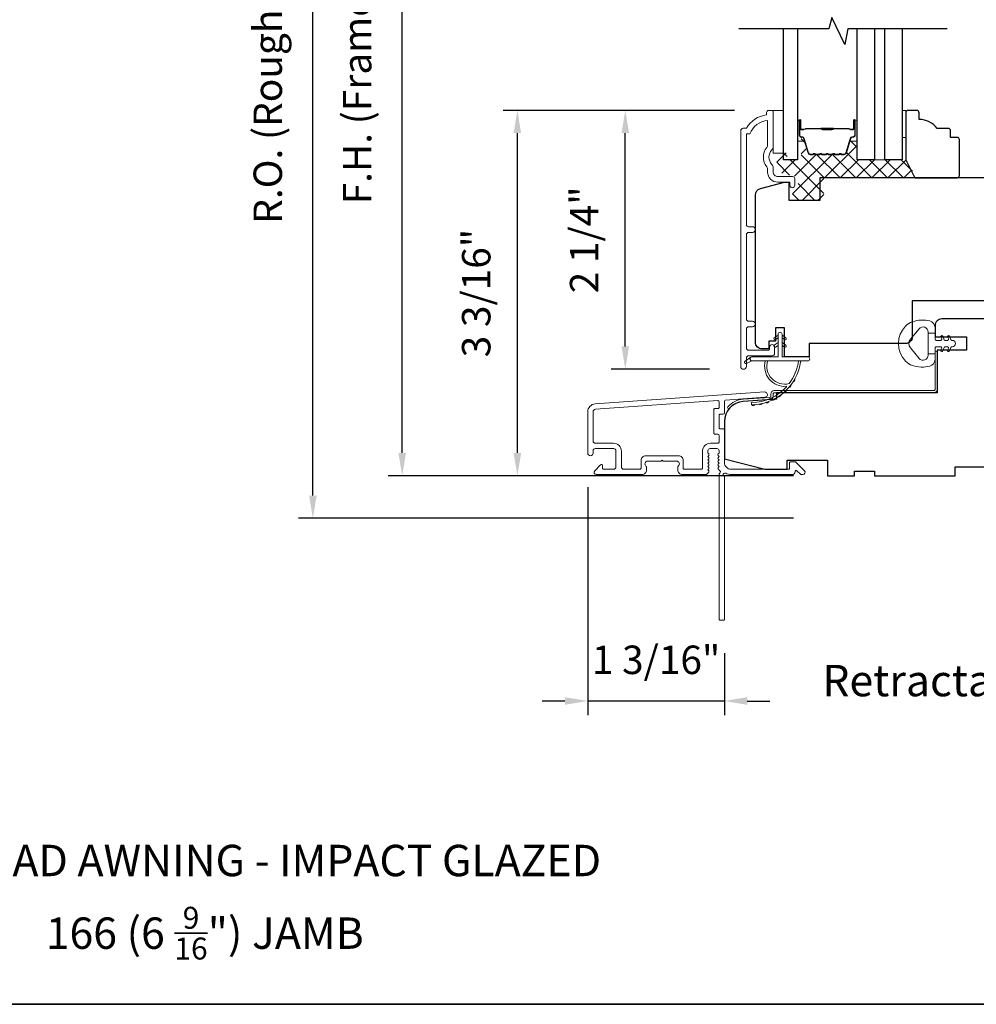
# Model space of a CAD drawing. Extents: x 5788 to 5906, y 4675 to 4759.
# Drawn here: x 5800 to 5808, y 4740 to 4748 of the extents above; entities that cross this region are included whole.
import ezdxf

# ---------------------------------------------------------------- set-up
doc = ezdxf.new("R2010")
doc.units = 0
doc.header["$LTSCALE"] = 200
doc.header["$MEASUREMENT"] = 0
doc.header["$PDMODE"] = 3
doc.header["$PDSIZE"] = 25
doc.layers.get('DEFPOINTS').update_dxf_attribs({"color": 2, "linetype": 'CONTINUOUS'})
for name, color, linetype, lineweight in [('15A02$0$DIMENSION', 2, 'CONTINUOUS', 5), ('6', 6, 'CONTINUOUS', 5), ('8', 7, 'CONTINUOUS', 35), ('Butal', 9, 'CONTINUOUS', 15), ('Dimensions', 2, 'CONTINUOUS', 25), ('Frame & Sash Cladding', 3, 'CONTINUOUS', 15), ('Interlayer', 4, 'CONTINUOUS', 13), ('Jamb Liner', 230, 'CONTINUOUS', 9), ('Spacer Bar', 1, 'CONTINUOUS', 9), ('TEXT', 7, 'CONTINUOUS', 35), ('Weather-Strip', 6, 'CONTINUOUS', 9), ('Wood', 7, 'CONTINUOUS', 25)]:
    doc.layers.add(name, color=color, linetype=linetype, lineweight=lineweight)
doc.layers.add('7', color=7, linetype='CONTINUOUS')
doc.layers.add('Glass', color=6, linetype='CONTINUOUS')
doc.styles.add('Note Text (ISO)', font='tahoma.ttf')
doc.styles.add('style1', font='arial.ttf')
doc.dimstyles.new('LWFRAC$0', dxfattribs={"dimscale": 20, "dimtxt": 2.5, "dimasz": 2, "dimexe": 1.25, "dimexo": 3, "dimgap": 2, "dimtad": 1, "dimtoh": 1, "dimdec": 4, "dimlfac": 0.03937, "dimzin": 4, "dimdsep": 46, "dimlunit": 5, "dimtxsty": 'style1', "dimcen": 0, "dimadec": 0, "dimazin": 0, "dimtfac": 1, "dimtdec": 4, "dimtix": 1, "dimtmove": 0, "dimatfit": 3, "dimfxl": 0, "dimfrac": 2, "dimtzin": 0, "dimarcsym": 0})

# ---------------------------------------------------------------- blocks, each defined once
blk = doc.blocks.new('*D135')
at = {"layer": 'DEFPOINTS', "color": 0}
for p in [(5804.9637, 4747.3865), (5806.2241, 4747.3865), (5806.0026, 4745.113)]:
    blk.add_point(p, dxfattribs=at)
at = {"layer": 'Dimensions', "color": 0, "lineweight": -2}
for p, q in [((5805.9241, 4747.3865), (5804.8387, 4747.3865)), ((5804.9637, 4745.313), (5804.9637, 4747.1865)), ((5805.7026, 4745.113), (5804.8387, 4745.113))]:
    blk.add_line(p, q, dxfattribs=at)
at = {"layer": 'Dimensions', "color": 0}
for points in [[(5804.9304, 4747.1865), (5804.9971, 4747.1865), (5804.9637, 4747.3865)], [(5804.9304, 4745.313), (5804.9971, 4745.313), (5804.9637, 4745.113)]]:
    blk.add_solid(points, dxfattribs=at)
at = {"layer": 'Dimensions', "color": 0, "insert": (5804.6345, 4746.2497), "char_height": 0.25, "attachment_point": 5, "rotation": 90, "style": 'style1'}
blk.add_mtext('2 1/4"', dxfattribs=at)
blk = doc.blocks.new('*D137')
at = {"layer": 'DEFPOINTS', "color": 0}
for p in [(5804.0156, 4747.3865), (5806.2241, 4747.3865), (5806.7402, 4744.1777)]:
    blk.add_point(p, dxfattribs=at)
at = {"layer": 'Dimensions', "color": 0, "lineweight": -2}
for p, q in [((5805.9241, 4747.3865), (5803.8906, 4747.3865)), ((5804.0156, 4744.3777), (5804.0156, 4747.1865)), ((5806.4402, 4744.1777), (5803.8906, 4744.1777))]:
    blk.add_line(p, q, dxfattribs=at)
at = {"layer": 'Dimensions', "color": 0}
for points in [[(5803.9823, 4747.1865), (5804.0489, 4747.1865), (5804.0156, 4747.3865)], [(5803.9823, 4744.3777), (5804.0489, 4744.3777), (5804.0156, 4744.1777)]]:
    blk.add_solid(points, dxfattribs=at)
at = {"layer": 'Dimensions', "color": 0, "insert": (5803.6863, 4745.7821), "char_height": 0.25, "attachment_point": 5, "rotation": 90, "style": 'style1'}
blk.add_mtext('3 3/16"', dxfattribs=at)
blk = doc.blocks.new('*D142')
at = {"layer": 'DEFPOINTS', "color": 0}
for p in [(5804.6339, 4744.3765), (5805.8347, 4742.9179), (5804.6339, 4742.199)]:
    blk.add_point(p, dxfattribs=at)
at = {"layer": 'Dimensions', "color": 0, "lineweight": -2}
for p, q in [((5804.6339, 4744.0765), (5804.6339, 4742.074)), ((5805.8347, 4742.6179), (5805.8347, 4742.074)), ((5804.4339, 4742.199), (5804.2339, 4742.199)), ((5805.8347, 4742.199), (5804.6339, 4742.199)), ((5806.0347, 4742.199), (5806.2347, 4742.199))]:
    blk.add_line(p, q, dxfattribs=at)
at = {"layer": 'Dimensions', "color": 0}
for points in [[(5804.4339, 4742.2324), (5804.4339, 4742.1657), (5804.6339, 4742.199)], [(5806.0347, 4742.2324), (5806.0347, 4742.1657), (5805.8347, 4742.199)]]:
    blk.add_solid(points, dxfattribs=at)
at = {"layer": 'Dimensions', "color": 0, "insert": (5805.2343, 4742.5284), "char_height": 0.25, "attachment_point": 5, "style": 'style1'}
blk.add_mtext('1 3/16"', dxfattribs=at)
blk = doc.blocks.new('*D143')
at = {"layer": 'DEFPOINTS', "color": 0}
for p in [(5803.0041, 4752.032), (5806.7402, 4752.032), (5806.7402, 4744.1777)]:
    blk.add_point(p, dxfattribs=at)
at = {"layer": 'Dimensions', "color": 0, "lineweight": -2}
for p, q in [((5806.4402, 4752.032), (5802.8791, 4752.032)), ((5803.0041, 4744.3777), (5803.0041, 4751.832)), ((5806.4402, 4744.1777), (5802.8791, 4744.1777))]:
    blk.add_line(p, q, dxfattribs=at)
at = {"layer": 'Dimensions', "color": 0}
for points in [[(5802.9708, 4751.832), (5803.0374, 4751.832), (5803.0041, 4752.032)], [(5802.9708, 4744.3777), (5803.0374, 4744.3777), (5803.0041, 4744.1777)]]:
    blk.add_solid(points, dxfattribs=at)
at = {"layer": 'Dimensions', "color": 0, "insert": (5802.6402, 4748.1049), "char_height": 0.25, "attachment_point": 5, "rotation": 90, "style": 'style1'}
blk.add_mtext('F.H. (Frame Height)', dxfattribs=at)
blk = doc.blocks.new('*D144')
at = {"layer": 'DEFPOINTS', "color": 0}
for p in [(5802.2191, 4752.4058), (5806.7272, 4752.4058), (5806.7402, 4743.8037)]:
    blk.add_point(p, dxfattribs=at)
at = {"layer": 'Dimensions', "color": 0, "lineweight": -2}
for p, q in [((5806.4272, 4752.4058), (5802.0941, 4752.4058)), ((5802.2191, 4744.0037), (5802.2191, 4752.2058)), ((5806.4402, 4743.8037), (5802.0941, 4743.8037))]:
    blk.add_line(p, q, dxfattribs=at)
at = {"layer": 'Dimensions', "color": 0}
for points in [[(5802.1858, 4752.2058), (5802.2525, 4752.2058), (5802.2191, 4752.4058)], [(5802.1858, 4744.0037), (5802.2525, 4744.0037), (5802.2191, 4743.8037)]]:
    blk.add_solid(points, dxfattribs=at)
at = {"layer": 'Dimensions', "color": 0, "insert": (5801.8552, 4748.1048), "char_height": 0.25, "attachment_point": 5, "rotation": 90, "style": 'style1'}
blk.add_mtext('R.O. (Rough Opening)', dxfattribs=at)

msp = doc.modelspace()

# ---------------------------------------------------------------- hatches: boundary and pattern name
at = {"layer": '15A02$0$DIMENSION'}
h = msp.add_hatch(dxfattribs=at)
h.set_pattern_fill('ANSI37', color=251, scale=0.7874, angle=270, style=0)
h.set_pattern_definition([(315, (5693.40858, 4625.69355), (0.069596985, 0.069596985), []), (45, (5693.40858, 4625.69355), (-0.069596985, 0.069596985), [])])
edge = h.paths.add_edge_path()
edge.add_line((5806.9264, 4747.09655), (5806.90096, 4747.01334))
edge.add_arc((5806.88644, 4747.01778), 0.01518, 269.999979, 343, ccw=False)
edge.add_line((5806.88644, 4747.0026), (5806.86185, 4747.0026))
edge.add_arc((5806.86185, 4747.0031), 0.0005, 219, 269.999979, ccw=False)
edge.add_line((5806.86147, 4747.00278), (5806.85876, 4747.00613))
edge.add_arc((5806.85137, 4747.00015), 0.0095, 39, 141)
edge.add_line((5806.84399, 4747.00613), (5806.84128, 4747.00278))
edge.add_arc((5806.84089, 4747.0031), 0.0005, 276.583918, 321, ccw=False)
edge.add_line((5806.84095, 4747.0026), (5806.80486, 4747.0026))
edge.add_arc((5806.80486, 4747.0031), 0.0005, 219, 270.005235, ccw=False)
edge.add_line((5806.80447, 4747.00278), (5806.80176, 4747.00613))
edge.add_arc((5806.79437, 4747.00015), 0.0095, 39, 141)
edge.add_line((5806.78699, 4747.00613), (5806.78428, 4747.00278))
edge.add_arc((5806.78389, 4747.0031), 0.0005, 276.583918, 321, ccw=False)
edge.add_line((5806.78395, 4747.0026), (5806.74786, 4747.0026))
edge.add_arc((5806.74786, 4747.0031), 0.0005, 219, 270.005235, ccw=False)
edge.add_line((5806.74747, 4747.00278), (5806.74476, 4747.00613))
edge.add_arc((5806.73737, 4747.00015), 0.0095, 39, 141)
edge.add_line((5806.72999, 4747.00613), (5806.72728, 4747.00278))
edge.add_arc((5806.72689, 4747.0031), 0.0005, 276.583918, 321, ccw=False)
edge.add_line((5806.72695, 4747.0026), (5806.69086, 4747.0026))
edge.add_arc((5806.69086, 4747.0031), 0.0005, 219, 270.005235, ccw=False)
edge.add_line((5806.69047, 4747.00278), (5806.68776, 4747.00613))
edge.add_arc((5806.68037, 4747.00015), 0.0095, 39, 141)
edge.add_line((5806.67299, 4747.00613), (5806.67028, 4747.00278))
edge.add_arc((5806.66989, 4747.0031), 0.0005, 270, 321, ccw=False)
edge.add_line((5806.66989, 4747.0026), (5806.63386, 4747.0026))
edge.add_arc((5806.63386, 4747.0031), 0.0005, 219, 270, ccw=False)
edge.add_line((5806.63347, 4747.00278), (5806.63076, 4747.00613))
edge.add_arc((5806.62337, 4747.00015), 0.0095, 39, 141)
edge.add_line((5806.61599, 4747.00613), (5806.61328, 4747.00278))
edge.add_arc((5806.61289, 4747.0031), 0.0005, 270.000021, 321, ccw=False)
edge.add_line((5806.61289, 4747.0026), (5806.5883, 4747.0026))
edge.add_arc((5806.5883, 4747.01778), 0.01518, 197, 270.000021, ccw=False)
edge.add_line((5806.57378, 4747.01334), (5806.53455, 4747.14167))
edge.add_arc((5806.51572, 4747.13591), 0.01968, 17, 22.231317)
edge.add_line((5806.53395, 4747.14336), (5806.5272, 4747.1501))
edge.add_line((5806.5272, 4747.1501), (5806.50752, 4747.1501))
edge.add_line((5806.50752, 4747.1501), (5806.50752, 4746.95359))
edge.add_line((5806.50752, 4746.95359), (5806.38547, 4746.95359))
edge.add_line((5806.38547, 4746.95359), (5806.38547, 4747.01265))
edge.add_line((5806.38547, 4747.01265), (5806.29492, 4747.01265))
edge.add_line((5806.29492, 4747.01265), (5806.29492, 4746.84521))
edge.add_line((5806.29492, 4746.84521), (5806.46379, 4746.80584))
edge.add_line((5806.46379, 4746.80584), (5806.48344, 4746.80584))
edge.add_line((5806.48344, 4746.80584), (5806.48348, 4746.78615))
edge.add_line((5806.48348, 4746.78615), (5806.48348, 4746.70749))
edge.add_line((5806.48348, 4746.70749), (5806.46183, 4746.70741))
edge.add_line((5806.46183, 4746.70741), (5806.43314, 4746.70741))
edge.add_line((5806.43314, 4746.70741), (5806.43314, 4746.59925))
edge.add_line((5806.43314, 4746.59925), (5806.70856, 4746.59925))
edge.add_line((5806.70856, 4746.59925), (5806.70856, 4746.7961))
edge.add_line((5806.70856, 4746.7961), (5807.51499, 4746.79611))
edge.add_line((5807.51499, 4746.79611), (5807.43625, 4746.95359))
edge.add_line((5807.43625, 4746.95359), (5806.99964, 4746.95359))
edge.add_line((5806.99964, 4746.95359), (5806.99964, 4747.1501))
edge.add_line((5806.99964, 4747.1501), (5806.97996, 4747.1501))
edge.add_line((5806.97996, 4747.1501), (5806.9264, 4747.09655))

# ---------------------------------------------------------------- linework, layer by layer
at = {"layer": '6'}
for points in [[(5806.26342, 4747.01183), (5806.35398, 4747.01183), (5806.35398, 4747.38585), (5806.26342, 4747.38585)], [(5807.39727, 4747.14963), (5807.42719, 4747.14963), (5807.42719, 4747.38585), (5807.39727, 4747.38585)]]:
    msp.add_lwpolyline(points, close=True, dxfattribs=at)
at = {"layer": '7'}
msp.add_lwpolyline([(5807.79097, 4748.10433), (5806.91756, 4748.10433), (5806.89119, 4747.96654), (5806.77754, 4748.20276), (5806.75117, 4748.10433), (5805.96028, 4748.10433)], dxfattribs=at)
at = {"layer": '8', "linetype": 'Continuous'}
msp.add_lwpolyline([(5788.21569, 4756.61827), (5814.42594, 4756.61827), (5814.42594, 4739.53503), (5788.21569, 4739.53503)], close=True, dxfattribs=at)
at = {"layer": 'Butal'}
for points in [[(5806.47602, 4747.28976), (5806.47602, 4747.12526, 0.4142136), (5806.48586, 4747.11542), (5806.53802, 4747.11542), (5806.53068, 4747.13944, 0.3297505), (5806.51653, 4747.14991), (5806.51185, 4747.14991, -0.4142136), (5806.49177, 4747.16999), (5806.49177, 4747.29961), (5806.48586, 4747.29961, 0.4142136)], [(5806.99956, 4747.28976), (5806.99956, 4747.12526, -0.4142136), (5806.98971, 4747.11542), (5806.93755, 4747.11542), (5806.9449, 4747.13944, -0.3297505), (5806.95904, 4747.14991), (5806.96373, 4747.14991, 0.4142136), (5806.98381, 4747.16999), (5806.98381, 4747.29961), (5806.98971, 4747.29961, -0.4142136)]]:
    msp.add_lwpolyline(points, format="xyb", close=True, dxfattribs=at)
at = {"layer": 'Frame & Sash Cladding'}
msp.add_lwpolyline([(5806.0815, 4745.4857, 1), (5806.08149, 4745.5346), (5806.04689, 4745.5346, -0.4142138), (5806.0272, 4745.55429), (5806.0272, 4746.29555, -0.414212), (5806.04689, 4746.31523), (5806.08232, 4746.31523, 1), (5806.08149, 4746.36413), (5806.04689, 4746.36413, -0.4142138), (5806.0272, 4746.38381), (5806.0272, 4747.17977), (5806.05823, 4747.17977, -0.2832257), (5806.21421, 4747.29867), (5806.21421, 4747.08601, -0.1654359), (5806.20605, 4747.062, 0.3401823), (5806.20605, 4746.89017, -0.1654359), (5806.21421, 4746.86617), (5806.21421, 4746.84512, 0.4142136), (5806.30279, 4746.75654), (5806.40909, 4746.75654), (5806.40909, 4746.72898, 1), (5806.4524, 4746.72898), (5806.4524, 4746.78607, 0.4142136), (5806.43271, 4746.80575), (5806.30279, 4746.80575, -0.4142136), (5806.26342, 4746.84512), (5806.26342, 4746.88442, 0.1961243), (5806.25219, 4746.91196, -0.40794), (5806.25219, 4747.04021, 0.1961243), (5806.26342, 4747.06775), (5806.26342, 4747.37662, 0.4142136), (5806.25358, 4747.38646), (5806.22405, 4747.38646, 0.4142136), (5806.20437, 4747.36677), (5806.20437, 4747.34709, 0.2381249), (5806.02721, 4747.22898), (5805.99964, 4747.22898, 0.4142136), (5805.97799, 4747.20733), (5805.97799, 4745.13756, 1), (5806.02721, 4745.13756), (5806.02721, 4745.21154, -0.415215), (5806.04689, 4745.2313), (5806.25345, 4745.2313, 0.4159086), (5806.27523, 4745.25295), (5806.27523, 4745.30807, 1), (5806.23193, 4745.30807), (5806.23193, 4745.28807, -0.414213), (5806.22405, 4745.28019), (5806.04689, 4745.28019, -0.4142136), (5806.0272, 4745.29988), (5806.0272, 4745.46602, -0.4142134), (5806.04689, 4745.4857), (5806.08232, 4745.4857)], format="xyb", dxfattribs=at)
for points in [[(5804.69982, 4744.80943, 0.3939105), (5804.6339, 4744.73874), (5804.6339, 4744.37654, 1), (5804.68114, 4744.37654), (5804.68114, 4744.39622, -0.4142136), (5804.70083, 4744.41591), (5804.86224, 4744.41591, -0.4142136), (5804.88193, 4744.39622), (5804.88193, 4744.25449, -0.4142136), (5804.86224, 4744.23481), (5804.77366, 4744.23481, -0.4142136), (5804.76382, 4744.24465), (5804.76382, 4744.26644, 0.6681786), (5804.74702, 4744.2734), (5804.69478, 4744.22117, 0.6681786), (5804.7087, 4744.18756), (5805.11027, 4744.18756, 0.4142136), (5805.14964, 4744.22693), (5805.14964, 4744.25499, 0.2399316), (5805.14559, 4744.26295, -0.72633), (5805.15949, 4744.30567), (5805.2776, 4744.30567), (5805.28744, 4744.31552), (5805.29728, 4744.30567), (5805.41539, 4744.30567, -0.72633), (5805.42929, 4744.26295, 0.2399316), (5805.42523, 4744.25499), (5805.42523, 4744.22693, 0.4142136), (5805.4646, 4744.18756), (5805.66933, 4744.18756, 0.2134218), (5805.684, 4744.19412), (5805.69638, 4744.20796, 0.381966), (5805.69638, 4744.22108), (5805.68904, 4744.22928), (5805.69638, 4744.23749, 0.381966), (5805.69638, 4744.25061), (5805.68904, 4744.25881), (5805.69638, 4744.26701, 0.381966), (5805.69638, 4744.28014), (5805.68904, 4744.28834), (5805.69638, 4744.29654, 0.381966), (5805.69638, 4744.30966), (5805.68904, 4744.31787), (5805.69638, 4744.32607, 0.381966), (5805.69638, 4744.33919), (5805.68904, 4744.34739), (5805.69638, 4744.3556, 0.381966), (5805.69638, 4744.36872), (5805.68904, 4744.37692), (5805.68904, 4744.39622, -0.4142136), (5805.70873, 4744.41591), (5805.76778, 4744.41591, -0.4142136), (5805.78747, 4744.39622), (5805.78747, 4744.37692), (5805.78013, 4744.36872, 0.381966), (5805.78013, 4744.3556), (5805.78747, 4744.34739), (5805.78013, 4744.33919, 0.381966), (5805.78013, 4744.32607), (5805.78747, 4744.31787), (5805.78013, 4744.30966, 0.381966), (5805.78013, 4744.29654), (5805.78747, 4744.28834), (5805.78013, 4744.28014, 0.381966), (5805.78013, 4744.26701), (5805.78747, 4744.25881), (5805.78013, 4744.25061, 0.381966), (5805.78013, 4744.23749), (5805.79524, 4744.2206, -0.5612669), (5805.78747, 4744.19486), (5805.78747, 4742.91788, 0.4142136), (5805.79731, 4742.90804), (5805.82487, 4742.90804, 0.4142136), (5805.83471, 4742.91788), (5805.83471, 4744.16972, -1.1142252), (5805.84576, 4744.19902, 0.1176834), (5805.89377, 4744.18756), (5806.42997, 4744.18756, 0.4242361), (5806.45476, 4744.21321, -0.6805798), (5806.47156, 4744.22051), (5806.50162, 4744.19045, 0.1989124), (5806.50858, 4744.18756), (5806.52365, 4744.18756, 0.6681786), (5806.53757, 4744.22117), (5806.46186, 4744.29688, 0.1989124), (5806.4549, 4744.29977), (5806.41539, 4744.29977, 0.4142136), (5806.40554, 4744.28992), (5806.40554, 4744.23481), (5805.89377, 4744.23481, -0.4142136), (5805.83471, 4744.29386), (5805.83471, 4744.57929, 0.4142136), (5805.82487, 4744.58913), (5805.79728, 4744.58913, -0.4142136), (5805.78744, 4744.59898), (5805.78744, 4744.70995, -0.4142136), (5805.79728, 4744.7198), (5805.82487, 4744.7198, 0.4142136), (5805.83471, 4744.72964), (5805.83471, 4744.83226, -0.3939105), (5805.84387, 4744.84207), (5806.19066, 4744.86632, 1), (5806.18736, 4744.91345)], [(5805.77763, 4744.54189, -0.4142136), (5805.78747, 4744.53205), (5805.78747, 4744.47299, -0.4142136), (5805.77763, 4744.46315), (5805.71266, 4744.46315, 0.4142136), (5805.6418, 4744.39229), (5805.6418, 4744.24465, -0.4142136), (5805.63196, 4744.23481), (5805.48232, 4744.23481, -0.4142136), (5805.47248, 4744.24465), (5805.47248, 4744.31355, 0.4142136), (5805.43311, 4744.35292), (5805.14177, 4744.35292, 0.4142136), (5805.1024, 4744.31355), (5805.1024, 4744.24465, -0.4142136), (5805.09256, 4744.23481), (5804.94886, 4744.23481, -0.4142136), (5804.92917, 4744.25449), (5804.92917, 4744.39229, 0.4142136), (5804.85831, 4744.46315), (5804.70083, 4744.46315, -0.4142136), (5804.68114, 4744.48284), (5804.68114, 4744.73874, -0.3939105), (5804.70312, 4744.7623), (5805.77691, 4744.83739, -0.4348124), (5805.78744, 4744.82757), (5805.78744, 4744.77688, -0.4142136), (5805.77759, 4744.76704), (5805.75003, 4744.76704, 0.4142136), (5805.74019, 4744.7572), (5805.74019, 4744.55173, 0.4142136), (5805.75003, 4744.54189)]]:
    msp.add_lwpolyline(points, format="xyb", close=True, dxfattribs=at)
at = {"layer": 'Glass', "color": 1}
for points in [[(5806.47602, 4748.10433), (5806.47602, 4746.95278), (5806.35398, 4746.95278), (5806.35398, 4748.10433)], [(5807.1531, 4748.10433), (5807.1531, 4746.95278), (5806.99956, 4746.95278), (5806.99956, 4748.10433)], [(5807.39727, 4748.10433), (5807.39727, 4746.95278), (5807.24373, 4746.95278), (5807.24373, 4748.10433)]]:
    msp.add_lwpolyline(points, dxfattribs=at)
at = {"layer": 'Interlayer'}
msp.add_lwpolyline([(5807.1531, 4748.10433), (5807.1531, 4746.95278), (5807.24373, 4746.95278), (5807.24373, 4748.10433)], dxfattribs=at)
at = {"layer": 'Jamb Liner'}
msp.add_lwpolyline([(5806.24219, 4744.87576, -0.3939105), (5806.23303, 4744.86594), (5805.99814, 4744.84952, 0.1961705), (5805.86468, 4744.78385, 1), (5805.8794, 4744.77078, -0.1961705), (5805.99952, 4744.82988), (5806.23441, 4744.8463, 0.3939105), (5806.26188, 4744.87576), (5806.26188, 4744.89547, -0.4142136), (5806.27172, 4744.90531), (5807.67526, 4744.90531, 0.4142136), (5807.70478, 4744.93484), (5807.70478, 4745.25964, 1), (5807.6851, 4745.25964), (5807.6851, 4744.93484, -0.4142136), (5807.67526, 4744.925), (5806.27172, 4744.925, 0.4142136), (5806.24219, 4744.89547)], format="xyb", close=True, dxfattribs=at)
at = {"layer": 'Spacer Bar'}
for points in [[(5806.69127, 4746.99731, -0.2262769), (5806.68739, 4746.99916), (5806.68467, 4747.00251, 0.4769755), (5806.6769, 4747.00251), (5806.67419, 4746.99916, -0.2262769), (5806.67031, 4746.99731), (5806.63427, 4746.99731, -0.2262769), (5806.63039, 4746.99916), (5806.62768, 4747.00251, 0.4769755), (5806.6199, 4747.00251), (5806.61719, 4746.99916, -0.2262769), (5806.61331, 4746.99731), (5806.58872, 4746.99731, -0.3297505), (5806.56989, 4747.01124), (5806.53066, 4747.13956, 0.3297505), (5806.51614, 4747.15031), (5806.51145, 4747.15031, -0.4142136), (5806.49177, 4747.16999), (5806.49177, 4747.29961, -1), (5806.50677, 4747.29961), (5806.50677, 4747.22623, 0.4142136), (5806.51267, 4747.22033), (5806.53283, 4747.22033), (5806.53283, 4747.21583), (5806.51408, 4747.21583, -0.4142136), (5806.50227, 4747.22764), (5806.50227, 4747.29961, 1), (5806.49627, 4747.29961), (5806.49627, 4747.16999, 0.4142136), (5806.51145, 4747.15481), (5806.51614, 4747.15481, -0.3297505), (5806.53496, 4747.14088), (5806.5742, 4747.01255, 0.3297505), (5806.58872, 4747.00181), (5806.61331, 4747.00181, 0.2262769), (5806.6137, 4747.00199), (5806.61641, 4747.00534, -0.4769755), (5806.63117, 4747.00534), (5806.63388, 4747.00199, 0.2262769), (5806.63427, 4747.00181), (5806.67031, 4747.00181, 0.2262769), (5806.67069, 4747.00199), (5806.67341, 4747.00534, -0.4769755), (5806.68817, 4747.00534), (5806.69088, 4747.00199, 0.2262769), (5806.69127, 4747.00181), (5806.72725, 4747.00181, 0.2566329), (5806.72769, 4747.00199), (5806.73041, 4747.00534, -0.4769755), (5806.74517, 4747.00534), (5806.74788, 4747.00199, 0.2262769), (5806.74827, 4747.00181), (5806.78425, 4747.00181, 0.2566329), (5806.78469, 4747.00199), (5806.78741, 4747.00534, -0.4769755), (5806.80217, 4747.00534), (5806.80488, 4747.00199, 0.2262769), (5806.80527, 4747.00181), (5806.84125, 4747.00181, 0.2566329), (5806.84169, 4747.00199), (5806.84441, 4747.00534, -0.4769755), (5806.85917, 4747.00534), (5806.86188, 4747.00199, 0.2262769), (5806.86227, 4747.00181), (5806.88686, 4747.00181, 0.3297505), (5806.90138, 4747.01255), (5806.94061, 4747.14088, -0.3297505), (5806.95944, 4747.15481), (5806.96412, 4747.15481, 0.4142136), (5806.97931, 4747.16999), (5806.97931, 4747.29961, 1), (5806.97331, 4747.29961), (5806.97331, 4747.22764, -0.4142136), (5806.9615, 4747.21583), (5806.94275, 4747.21583), (5806.94275, 4747.22033), (5806.9629, 4747.22033, 0.4142136), (5806.96881, 4747.22623), (5806.96881, 4747.29961, -1), (5806.98381, 4747.29961), (5806.98381, 4747.16999, -0.4142136), (5806.96412, 4747.15031), (5806.95944, 4747.15031, 0.3297505), (5806.94492, 4747.13956), (5806.90568, 4747.01124, -0.3297505), (5806.88686, 4746.99731), (5806.86227, 4746.99731, -0.2262769), (5806.85838, 4746.99916), (5806.85567, 4747.00251, 0.4769755), (5806.8479, 4747.00251), (5806.84519, 4746.99916, -0.2262769), (5806.84131, 4746.99731), (5806.80527, 4746.99731, -0.2262769), (5806.80139, 4746.99916), (5806.79867, 4747.00251, 0.4769755), (5806.7909, 4747.00251), (5806.78819, 4746.99916, -0.2262769), (5806.78431, 4746.99731), (5806.74827, 4746.99731, -0.2262769), (5806.74439, 4746.99916), (5806.74167, 4747.00251, 0.4769755), (5806.7339, 4747.00251), (5806.73119, 4746.99916, -0.2262769), (5806.72731, 4746.99731)], [(5806.51538, 4747.22233), (5806.54024, 4747.22233, 0.2290698), (5806.54656, 4747.22525, -0.2244814), (5806.55197, 4747.2278), (5806.68114, 4747.2278, -0.2896395), (5806.68746, 4747.22381, 0.272736), (5806.69629, 4747.21783), (5806.77928, 4747.21783, 0.2727361), (5806.78812, 4747.22381, -0.2896395), (5806.79444, 4747.2278), (5806.9236, 4747.2278, -0.2244814), (5806.92901, 4747.22525, 0.2290698), (5806.93534, 4747.22233), (5806.9602, 4747.22233), (5806.9602, 4747.22033), (5806.93535, 4747.22033, -0.228585), (5806.92747, 4747.22398, 0.2244814), (5806.9236, 4747.2258), (5806.79444, 4747.2258, 0.2896395), (5806.78992, 4747.22295, -0.2741413), (5806.77934, 4747.21583), (5806.69623, 4747.21583, -0.2741413), (5806.68565, 4747.22295, 0.2896395), (5806.68114, 4747.2258), (5806.55197, 4747.2258, 0.2244814), (5806.54811, 4747.22398, -0.228585), (5806.54023, 4747.22033), (5806.51538, 4747.22033)]]:
    msp.add_lwpolyline(points, format="xyb", close=True, dxfattribs=at)
msp.add_lwpolyline([(5806.68118, 4747.2258, 0.0018851), (5806.68114, 4747.2258), (5806.55197, 4747.2258, 0.2244814), (5806.54811, 4747.22398, -0.228585), (5806.54023, 4747.22033), (5806.51538, 4747.22033), (5806.51538, 4747.22233), (5806.54024, 4747.22233, 0.2290698), (5806.54656, 4747.22525, -0.2244814), (5806.55197, 4747.2278), (5806.68114, 4747.2278, 0.2142452), (5806.68259, 4747.22845, -0.2142452), (5806.68782, 4747.2308), (5806.78776, 4747.2308, -0.2142452), (5806.79299, 4747.22845, 0.2142452), (5806.79444, 4747.2278), (5806.9236, 4747.2278, -0.2244814), (5806.92901, 4747.22525, 0.2290698), (5806.93534, 4747.22233), (5806.9602, 4747.22233), (5806.9602, 4747.22033), (5806.93535, 4747.22033, -0.228585), (5806.92747, 4747.22398, 0.2244814), (5806.9236, 4747.2258), (5806.79444, 4747.2258, -0.2142452), (5806.7915, 4747.22713, 0.2142452), (5806.78776, 4747.2288), (5806.68782, 4747.2288, 0.2142452), (5806.68408, 4747.22713, -0.2142452), (5806.68114, 4747.2258)], format="xyb", dxfattribs=at)
at = {"layer": 'Weather-Strip'}
for points in [[(5807.48776, 4745.53114, 0.1242149), (5807.42562, 4745.49196, 0.4), (5807.42562, 4745.1848, 0.1242149), (5807.48776, 4745.14562, 0.1398446), (5807.63893, 4745.13994, 0.3454544), (5807.68469, 4745.19826), (5807.68469, 4745.2483), (5807.62464, 4745.2483), (5807.68469, 4745.2483), (5807.68469, 4745.30008, -0.4142136), (5807.6947, 4745.31009), (5807.73506, 4745.31009, -0.5396506), (5807.74337, 4745.29743), (5807.73606, 4745.28055, 1), (5807.75201, 4745.27365), (5807.76543, 4745.30463, -0.298996), (5807.77374, 4745.31009), (5807.79434, 4745.31009, -0.5396506), (5807.80265, 4745.29743), (5807.79534, 4745.28055, 1), (5807.81129, 4745.27364), (5807.82471, 4745.30463, -0.298996), (5807.83302, 4745.31009), (5807.83617, 4745.31009, 1), (5807.83617, 4745.36668), (5807.83302, 4745.36668, -0.298996), (5807.82471, 4745.37213), (5807.81129, 4745.40312, 1), (5807.79534, 4745.39621), (5807.80264, 4745.37933, -0.5396506), (5807.79433, 4745.36668), (5807.77374, 4745.36668, -0.298996), (5807.76543, 4745.37213), (5807.75201, 4745.40312, 1), (5807.73606, 4745.39621), (5807.74336, 4745.37933, -0.5396506), (5807.73505, 4745.36668), (5807.6947, 4745.36668, -0.4142136), (5807.68469, 4745.37668), (5807.68469, 4745.42846), (5807.62464, 4745.42846), (5807.62464, 4745.2483), (5807.62464, 4745.23722, -0.7002075), (5807.5451, 4745.20827), (5807.46831, 4745.29978, -0.3639702), (5807.46831, 4745.37698), (5807.5451, 4745.46849, -0.7002075), (5807.62464, 4745.43954), (5807.62464, 4745.42846), (5807.68469, 4745.42846), (5807.68469, 4745.4785, 0.3454544), (5807.63893, 4745.53683, 0.1398446)], [(5806.34097, 4745.42019), (5806.34097, 4745.22137), (5806.56695, 4745.22137, -1), (5806.56695, 4745.18594), (5806.0764, 4745.18594, -1), (5806.0764, 4745.22137), (5806.30554, 4745.22137), (5806.30554, 4745.42019, -1)], [(5806.28413, 4745.37282), (5806.30554, 4745.38781), (5806.30554, 4745.41232), (5806.27261, 4745.38926, 1)], [(5806.36238, 4745.37282), (5806.34097, 4745.38781), (5806.34097, 4745.41232), (5806.37389, 4745.38926, -1)], [(5806.28413, 4745.30786), (5806.30554, 4745.32285), (5806.30554, 4745.34736), (5806.27261, 4745.3243, 1)], [(5806.36238, 4745.30786), (5806.34097, 4745.32285), (5806.34097, 4745.34736), (5806.37389, 4745.3243, -1)], [(5806.0764, 4745.18594), (5806.02776, 4745.16269, -1), (5806.01739, 4745.18391), (5806.06623, 4745.21816, 0.7329507)], [(5806.40359, 4744.9873, -0.1718844), (5806.40249, 4744.98658, -0.5831712), (5806.21435, 4745.18594), (5806.19385, 4745.18594, 0.5195564), (5806.37907, 4744.96289, -0.6785937), (5806.3807, 4744.95961, -0.207743), (5806.07479, 4744.8202, 0.4089582), (5806.07286, 4744.81823), (5806.07286, 4744.80248, 0.4192993), (5806.07486, 4744.80051, 0.3723777), (5806.50532, 4745.18594), (5806.48546, 4745.18594, -0.12941)], [(5806.41989, 4744.97623, -0.0172983), (5806.40067, 4744.95248, 0.3989898)], [(5806.45346, 4745.02789, -0.0172147), (5806.43781, 4745.00182, 0.3908821)], [(5806.333, 4744.88937, -0.0174564), (5806.30774, 4744.87168, 0.4169938)], [(5806.37948, 4744.92975, -0.0173798), (5806.35702, 4744.90882, 0.4077429)], [(5806.10605, 4744.80215, -0.0176792), (5806.07486, 4744.80051, 0.4556094)], [(5806.16679, 4744.81181, -0.0176379), (5806.13621, 4744.80587, 0.4460765)], [(5806.22561, 4744.82983, -0.0175867), (5806.19624, 4744.81971, 0.4363375)], [(5806.28138, 4744.85584, -0.0175259), (5806.2538, 4744.84179, 0.4265826)]]:
    msp.add_lwpolyline(points, format="xyb", close=True, dxfattribs=at)
at = {"layer": 'Wood'}
msp.add_lwpolyline([(5807.87994, 4747.14963), (5807.82089, 4747.14963), (5807.82089, 4747.20868, 0.4142136), (5807.8012, 4747.22837), (5807.70278, 4747.22837, 0.236068), (5807.5453, 4747.30711), (5807.5453, 4747.36616, 0.4142136), (5807.52561, 4747.38585), (5807.44688, 4747.38585, 0.4142136), (5807.42719, 4747.36616), (5807.42719, 4746.95278), (5807.50593, 4746.7953), (5807.87994, 4746.7953, 0.4142136), (5807.89963, 4746.81498), (5807.89963, 4747.12994, 0.4142136)], format="xyb", close=True, dxfattribs=at)
for points in [[(5806.28353, 4745.47695), (5806.28353, 4745.35884), (5806.22448, 4745.35884), (5806.22448, 4745.29192), (5806.16543, 4745.29192, -0.4142136), (5806.10637, 4745.35097), (5806.10637, 4746.64269, -0.3394543), (5806.15014, 4746.69973), (5806.36228, 4746.75657), (5806.40165, 4746.75657), (5806.40165, 4746.67783), (5806.40165, 4746.59909), (5806.67706, 4746.59909), (5806.67706, 4746.79594), (5808.17329, 4746.79592, -0.4142136)], [(5808.17329, 4745.71321), (5807.4843, 4745.71323), (5807.4843, 4745.39821, -0.4142136), (5807.42525, 4745.33916), (5806.57881, 4745.33916), (5806.57881, 4745.22105), (5806.36227, 4745.22105), (5806.36229, 4745.47695), (5806.28355, 4745.47695), (5806.28353, 4745.47695)], [(5808.85635, 4745.55492), (5807.74415, 4745.55492, 0.4142136), (5807.6851, 4745.49586), (5807.6851, 4745.39744), (5807.96069, 4745.39744), (5807.96069, 4745.27933), (5807.79088, 4745.27933), (5807.79088, 4745.27933), (5807.70478, 4745.27933), (5807.70478, 4744.90531), (5806.2921, 4744.90531), (5806.2921, 4744.85071), (5805.99952, 4744.83025, 0.3939105), (5805.83471, 4744.65352), (5805.83471, 4744.32461), (5806.18904, 4744.23602), (5806.38589, 4744.23602), (5806.38589, 4744.31476), (5806.74022, 4744.31476), (5806.74022, 4744.17697), (5806.97644, 4744.17697), (5806.97644, 4744.21634), (5807.1536, 4744.21634), (5807.1536, 4744.17697), (5807.86226, 4744.17697), (5807.86226, 4744.25571), (5808.49218, 4744.25571)]]:
    msp.add_lwpolyline(points, format="xyb", dxfattribs=at)

# ---------------------------------------------------------------- texts
at = {"layer": 'TEXT', "char_height": 0.2755889, "attachment_point": 2, "style": 'Note Text (ISO)'}
for s, insert, width in [('\\pt5.99985;\\PRetractable Screen', (5808.35955, 4742.97549), 4.670403), ('\\pt5.99985;\\PMETAL CLAD AWNING - IMPACT GLAZED', (5801.30918, 4741.39529), 9.1709695), ('\\A1;\\pt1.65353;\\P166 (6 {\\H0.7x;\\S9/16;}") JAMB', (5801.26931, 4740.85086), 4.670403)]:
    msp.add_mtext(s, dxfattribs=dict(at, insert=insert, width=width))

# ---------------------------------------------------------------- dimensions: what is measured, and where the dimension line sits
at = {"layer": 'Dimensions'}
for base, p1, p2, text, picture, middle in [((5802.21913, 4752.40582), (5806.74022, 4743.80371), (5806.72718, 4752.40582), 'R.O. (Rough Opening)', '*D144', (5801.85516, 4748.10476)), ((5803.0041, 4752.03203), (5806.74022, 4744.17772), (5806.74022, 4752.03203), 'F.H. (Frame Height)', '*D143', (5802.64022, 4748.10488))]:
    dim = msp.add_linear_dim(base=base, p1=p1, p2=p2, angle=90, text=text, dimstyle='LWFRAC$0', override={"dimscale": 0.1, "dimlfac": 1, "dimpost": '"'}, dxfattribs=at)
    dim.commit()
    dim.dimension.update_dxf_attribs({"geometry": picture, "text_midpoint": middle})
dim = msp.add_linear_dim(base=(5804.01561, 4747.38646), p1=(5806.74022, 4744.17772), p2=(5806.22405, 4747.38646), angle=90, dimstyle='LWFRAC$0', override={"dimscale": 0.1, "dimlfac": 1, "dimpost": '"'}, dxfattribs=at)
dim.commit()
dim.dimension.update_dxf_attribs({"geometry": '*D137', "text_midpoint": (5803.68626, 4745.78209)})
dim = msp.add_linear_dim(base=(5804.96373, 4747.38646), p1=(5806.0026, 4745.11295), p2=(5806.22405, 4747.38646), angle=90, dimstyle='LWFRAC$0', override={"dimscale": 0.1, "dimlfac": 1, "dimpost": '"'}, dxfattribs=at)
dim.commit()
dim.dimension.update_dxf_attribs({"geometry": '*D135', "text_midpoint": (5804.96373, 4746.24971), "dimtype": 160})
dim = msp.add_linear_dim(base=(5804.6339, 4742.19905), p1=(5805.83471, 4742.91788), p2=(5804.6339, 4744.37654), dimstyle='LWFRAC$0', override={"dimscale": 0.1, "dimlfac": 1, "dimpost": '"'}, dxfattribs=at)
dim.commit()
dim.dimension.update_dxf_attribs({"geometry": '*D142', "text_midpoint": (5805.2343, 4742.5284)})

doc.saveas('drawing.dxf')
